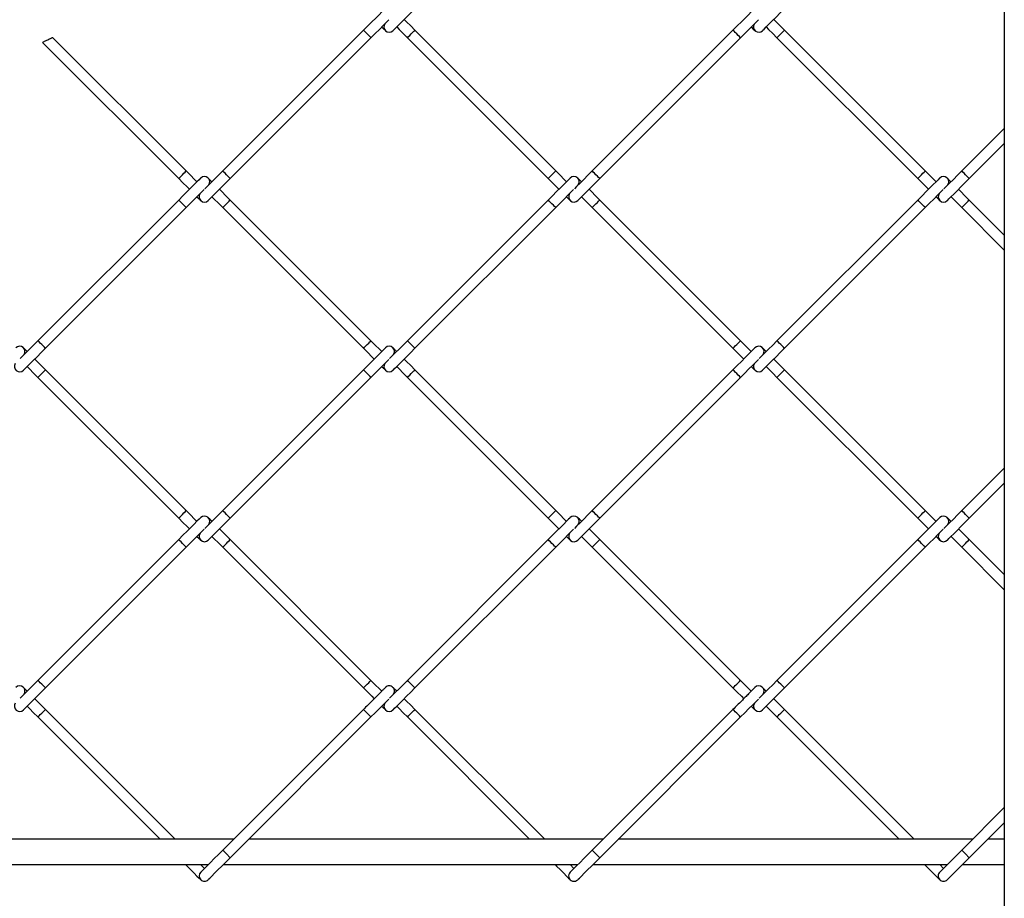
# Model space of a CAD drawing. Extents: x 0.2 to 16.8, y 0.2 to 10.8.
# Drawn here: x 8.8 to 9.1, y 3.1 to 3.4 of the extents above; entities that cross this region are included whole.
import ezdxf

# ---------------------------------------------------------------- set-up
doc = ezdxf.new("R2010")
doc.units = 0
doc.header["$MEASUREMENT"] = 0
doc.linetypes.add('SLD-SOLID', pattern=[0])
doc.layers.get('0').update_dxf_attribs({"linetype": 'CONTINUOUS'})

msp = doc.modelspace()

# ---------------------------------------------------------------- linework, layer by layer
at = {"color": 7, "linetype": 'SLD-SOLID'}
for p, q in [((9.07932211240632, 3.911126783248103), (9.07932211240632, 2.947994118200742)), ((8.895381508161018, 3.382958242410443), (8.854975325031932, 3.342552126328201)), ((8.950576347878853, 3.342552126328201), (8.910170164749768, 3.382958242410443)), ((9.001447470687491, 3.382958242410443), (8.961041555745783, 3.342552126328201)), ((9.056642310405328, 3.342552126328201), (9.01623612727624, 3.382958242410443)), ((8.844510117165003, 3.342552126328201), (8.806148862793675, 3.380913447746371)), ((8.85713718348653, 3.340390401967292), (8.897543366615617, 3.380796518049534)), ((8.908008306295168, 3.380796518049534), (8.948414489424255, 3.340390401967292)), ((8.963203146013004, 3.340390401967292), (9.00360932914209, 3.380796518049534)), ((9.014074537009021, 3.380796518049534), (9.05448045195073, 3.340390401967292)), ((8.803260752919273, 3.379478041852112), (8.842348526897782, 3.340390401967292)), ((9.07932211240632, 3.354766921602796), (9.067107518272259, 3.342552126328201)), ((9.069269108539478, 3.340390401967292), (9.07932211240632, 3.350443472880978)), ((8.842348526897782, 3.334219812679037), (8.801942343768696, 3.293813696596795)), ((8.804104202223293, 3.291651972235887), (8.844510117165003, 3.332058088318128)), ((8.854975325031932, 3.332058088318128), (8.895381508161018, 3.291651972235887)), ((8.897543366615617, 3.293813696596795), (8.85713718348653, 3.334219812679037)), ((8.948414489424255, 3.334219812679037), (8.908008306295168, 3.293813696596795)), ((8.910170164749768, 3.291651972235887), (8.950576347878853, 3.332058088318128)), ((8.961041555745783, 3.332058088318128), (9.001447470687491, 3.291651972235887)), ((9.00360932914209, 3.293813696596795), (8.963203146013004, 3.334219812679037)), ((9.05448045195073, 3.334219812679037), (9.014074537009021, 3.293813696596795)), ((9.01623612727624, 3.291651972235887), (9.056642310405328, 3.332058088318128)), ((9.067107518272259, 3.332058088318128), (9.07932211240632, 3.319843293043533)), ((9.07932211240632, 3.324166741765352), (9.069269108539478, 3.334219812679037)), ((8.844510117165003, 3.245066416681914), (8.804104202223293, 3.285472532764156)), ((8.895381508161018, 3.285472532764156), (8.854975325031932, 3.245066416681914)), ((8.950576347878853, 3.245066416681914), (8.910170164749768, 3.285472532764156)), ((9.001447470687491, 3.285472532764156), (8.961041555745783, 3.245066416681914)), ((9.056642310405328, 3.245066416681914), (9.01623612727624, 3.285472532764156)), ((8.801942343768696, 3.283310808403247), (8.842348526897782, 3.242904692321005)), ((8.85713718348653, 3.242904692321005), (8.897543366615617, 3.283310808403247)), ((8.908008306295168, 3.283310808403247), (8.948414489424255, 3.242904692321005)), ((8.963203146013004, 3.242904692321005), (9.00360932914209, 3.283310808403247)), ((9.014074537009021, 3.283310808403247), (9.05448045195073, 3.242904692321005)), ((9.07932211240632, 3.257281211956509), (9.067107518272259, 3.245066416681914)), ((9.069269108539478, 3.242904692321005), (9.07932211240632, 3.252957763234691)), ((8.842348526897782, 3.23673410303275), (8.801942343768696, 3.196327986950509)), ((8.897543366615617, 3.196327986950509), (8.85713718348653, 3.23673410303275)), ((8.948414489424255, 3.23673410303275), (8.908008306295168, 3.196327986950509)), ((9.00360932914209, 3.196327986950509), (8.963203146013004, 3.23673410303275)), ((9.05448045195073, 3.23673410303275), (9.014074537009021, 3.196327986950509)), ((9.07932211240632, 3.226681032119064), (9.069269108539478, 3.23673410303275)), ((8.804104202223293, 3.194166262589599), (8.844510117165003, 3.234572378671841)), ((8.854975325031932, 3.234572378671841), (8.895381508161018, 3.194166262589599)), ((8.910170164749768, 3.194166262589599), (8.950576347878853, 3.234572378671841)), ((8.961041555745783, 3.234572378671841), (9.001447470687491, 3.194166262589599)), ((9.01623612727624, 3.194166262589599), (9.056642310405328, 3.234572378671841)), ((9.067107518272259, 3.234572378671841), (9.07932211240632, 3.222357583397246)), ((8.841340946918384, 3.150750078422778), (8.804104202223293, 3.187986823117869)), ((8.895381508161018, 3.187986823117869), (8.854975325031932, 3.147580707035627)), ((8.947406909444858, 3.150750078422778), (8.910170164749768, 3.187986823117869)), ((9.001447470687491, 3.187986823117869), (8.961041555745783, 3.147580707035627)), ((9.053472871971332, 3.150750078422778), (9.01623612727624, 3.187986823117869)), ((8.801942343768696, 3.18582509875696), (8.837017498196566, 3.150750078422778)), ((8.85713718348653, 3.145418982674718), (8.897543366615617, 3.18582509875696)), ((8.908008306295168, 3.18582509875696), (8.94308346072304, 3.150750078422778)), ((8.963203146013004, 3.145418982674718), (9.00360932914209, 3.18582509875696)), ((9.014074537009021, 3.18582509875696), (9.049149423249514, 3.150750078422778)), ((9.07932211240632, 3.159795502310222), (9.067107518272259, 3.147580707035627)), ((9.069269108539478, 3.145418982674718), (9.07932211240632, 3.155472053588404)), ((8.858144763465928, 3.150750078422778), (8.756402249661273, 3.150750078422778)), ((8.964210725992402, 3.150750078422778), (8.862468212187744, 3.150750078422778)), ((9.070276688518875, 3.150750078422778), (8.96853417471422, 3.150750078422778)), ((9.07932211240632, 3.150750078422778), (9.074600137240694, 3.150750078422778)), ((8.749090657173031, 3.143438485934537), (8.850833170977687, 3.143438485934537)), ((8.855156619699505, 3.143438485934537), (8.95689913350416, 3.143438485934537)), ((8.955808951812319, 3.142348103102162), (8.954718501933097, 3.143438485934537)), ((8.961222582225979, 3.143438485934537), (9.062965096030634, 3.143438485934537)), ((9.061874914338793, 3.142348103102162), (9.060784464459571, 3.143438485934537)), ((9.067288544752452, 3.143438485934537), (9.07932211240632, 3.143438485934537))]:
    msp.add_line(p, q, dxfattribs=at)
at = {"color": 8, "linetype": 'SLD-SOLID'}
for p, q in [((8.85605638835292, 3.341471264147747), (8.85713718348653, 3.340390401967292)), ((9.068188313405868, 3.341471264147747), (9.069269108539478, 3.340390401967292)), ((8.909089369616156, 3.292732834416341), (8.910170164749768, 3.291651972235887)), ((8.85605638835292, 3.243985554501459), (8.85713718348653, 3.242904692321005)), ((9.068188313405868, 3.243985554501459), (9.069269108539478, 3.242904692321005)), ((8.909089369616156, 3.195247124770054), (8.910170164749768, 3.194166262589599)), ((8.85605638835292, 3.146499844855172), (8.85713718348653, 3.145418982674718)), ((9.068188313405868, 3.146499844855172), (9.069269108539478, 3.145418982674718))]:
    msp.add_line(p, q, dxfattribs=at)
at = {"color": 7, "linetype": 'SLD-SOLID', "flags": 128}
for points in [[(8.901694907228093, 3.389271708524363), (8.901573686533208, 3.389150353735788), (8.901214315446598, 3.388791116742867), (8.900631007899301, 3.388207675101882), (8.89984575525632, 3.387422489505747), (8.898889130878757, 3.386465798081337), (8.897797608250023, 3.385374275452604), (8.89661329278848, 3.384189892944216), (8.895381508161018, 3.382958242410443)], [(8.903856765682692, 3.382824215768254), (8.903977986377578, 3.38294557055683), (8.904337357464188, 3.38330480754975), (8.904920665011483, 3.383888249190735), (8.905705917654464, 3.38467343478687), (8.906662542032029, 3.38563012621128), (8.907754064660761, 3.386721648840012), (8.908938380122304, 3.387906031348401), (8.910170164749768, 3.389137681882174)], [(9.007760869754566, 3.389271708524363), (9.007639649059682, 3.389150353735788), (9.007280277973072, 3.388791116742867), (9.006696970425775, 3.388207675101882), (9.005911717782796, 3.387422489505747), (9.004955093405231, 3.386465798081337), (9.003863570776499, 3.385374275452604), (9.002679255314954, 3.384189892944216), (9.001447470687491, 3.382958242410443)], [(9.009922728209165, 3.382824215768254), (9.010043948904052, 3.38294557055683), (9.010403319990662, 3.38330480754975), (9.010986627537957, 3.383888249190735), (9.011771880180937, 3.38467343478687), (9.012728504558503, 3.38563012621128), (9.013820027187236, 3.386721648840012), (9.01500434264878, 3.387906031348401), (9.01623612727624, 3.389137681882174)], [(8.897543366615617, 3.380796518049534), (8.898774883055701, 3.382028168583306), (8.899959198517244, 3.383212551091695), (8.901050721145978, 3.384304073720428), (8.90200761371092, 3.385260765144837), (8.902662259100781, 3.385915477581543)], [(8.910170164749768, 3.382958242410443), (8.908938380122304, 3.384189892944216), (8.907754064660761, 3.385374275452604), (8.907080377967057, 3.386047962146308)], [(9.00360932914209, 3.380796518049534), (9.004840845582173, 3.382028168583306), (9.006025429231094, 3.383212551091695), (9.007116951859828, 3.384304073720428), (9.008073576237393, 3.385260765144837), (9.008728221627255, 3.385915477581543)], [(9.01623612727624, 3.382958242410443), (9.01500434264878, 3.384189892944216), (9.013820027187236, 3.385374275452604), (9.013146340493531, 3.386047962146308)], [(8.904918787699838, 3.383886237785399), (8.905592474393542, 3.383212551091695), (8.906776789855085, 3.382028168583306), (8.908008306295168, 3.380796518049534)], [(9.0066991159248, 3.383886237785399), (9.007280277973072, 3.38330480754975), (9.007639649059682, 3.38294557055683), (9.007760869754566, 3.382824215768254)], [(9.01098475022631, 3.383886237785399), (9.011658436920015, 3.383212551091695), (9.012842752381559, 3.382028168583306), (9.014074537009021, 3.380796518049534)], [(8.848661925964857, 3.340533278792957), (8.84854070526997, 3.340411924004382), (8.848181334183362, 3.340052687011461), (8.847598026636065, 3.339469245370477), (8.846812773993085, 3.338684126821185), (8.84585614961552, 3.337727368349932), (8.844764626986787, 3.336635845721198), (8.843580311525244, 3.335451530259655), (8.842348526897782, 3.334219812679037)], [(8.847595612949663, 3.339466831684074), (8.846926217254008, 3.34013609328604), (8.845741901792463, 3.341320408747584), (8.844510117165003, 3.342552126328201)], [(8.854975325031932, 3.342552126328201), (8.853743808591847, 3.341320408747584), (8.852559224942926, 3.34013609328604), (8.851467970501572, 3.339044570657308), (8.850511077936629, 3.338087812186053), (8.849843023177863, 3.337419824474133)], [(8.85189009743465, 3.339466831684074), (8.851887683748247, 3.339469245370477), (8.85130437620095, 3.340052687011461), (8.850945005114342, 3.340411924004382), (8.850823784419454, 3.340533278792957)], [(8.95472788849133, 3.340533278792957), (8.954606667796444, 3.340411924004382), (8.954247296709834, 3.340052687011461), (8.953663989162537, 3.339469245370477), (8.952878736519558, 3.338684126821185), (8.951922112141993, 3.337727368349932), (8.950830589513261, 3.336635845721198), (8.949646274051716, 3.335451530259655), (8.948414489424255, 3.334219812679037)], [(8.953661575476136, 3.339466831684074), (8.95299217978048, 3.34013609328604), (8.951807864318937, 3.341320408747584), (8.950576347878853, 3.342552126328201)], [(8.961041555745783, 3.342552126328201), (8.959809771118323, 3.341320408747584), (8.958625455656778, 3.34013609328604), (8.957533933028046, 3.339044570657308), (8.956577040463102, 3.338087812186053), (8.955909253891717, 3.337419824474133)], [(8.957956059961123, 3.339466831684074), (8.957953646274719, 3.339469245370477), (8.957370338727424, 3.340052687011461), (8.957010967640816, 3.340411924004382), (8.95688974694593, 3.340533278792957)], [(9.060794119205182, 3.340533278792957), (9.060672630322918, 3.340411924004382), (9.060313527423686, 3.340052687011461), (9.059729951689013, 3.339469245370477), (9.058944699046032, 3.338684126821185), (9.057988074668469, 3.337727368349932), (9.056896552039735, 3.336635845721198), (9.055712236578191, 3.335451530259655), (9.05448045195073, 3.334219812679037)], [(9.05972753800261, 3.339466831684074), (9.059058410494332, 3.34013609328604), (9.05787382684541, 3.341320408747584), (9.056642310405328, 3.342552126328201)], [(9.067107518272259, 3.342552126328201), (9.065875733644795, 3.341320408747584), (9.064691418183251, 3.34013609328604), (9.06359989555452, 3.339044570657308), (9.062643271176954, 3.338087812186053), (9.061975216418189, 3.337419824474133)], [(9.064022022487597, 3.339466831684074), (9.064019608801194, 3.339469245370477), (9.063436301253898, 3.340052687011461), (9.063076930167288, 3.340411924004382), (9.062955709472401, 3.340533278792957)], [(8.842348526897782, 3.340390401967292), (8.843580311525244, 3.339158684386675), (8.844764626986787, 3.337974368925131), (8.845433754495065, 3.337305107323165)], [(8.850823784419454, 3.334076935853373), (8.850945005114342, 3.334198290641948), (8.85130437620095, 3.334557527634868), (8.851887683748247, 3.335140969275853), (8.852672936391226, 3.335926087825145), (8.853629560768793, 3.336882846296398), (8.854721083397525, 3.337974368925131), (8.855905398859068, 3.339158684386675), (8.85713718348653, 3.340390401967292)], [(8.948414489424255, 3.340390401967292), (8.949646274051716, 3.339158684386675), (8.950830589513261, 3.337974368925131), (8.951499717021537, 3.337305107323165)], [(8.95688974694593, 3.334076935853373), (8.957010967640816, 3.334198290641948), (8.957370338727424, 3.334557527634868), (8.957953646274719, 3.335140969275853), (8.958738898917701, 3.335926087825145), (8.959695523295267, 3.336882846296398), (8.960787045923999, 3.337974368925131), (8.961971361385542, 3.339158684386675), (8.963203146013004, 3.340390401967292)], [(9.05448045195073, 3.340390401967292), (9.055712236578191, 3.339158684386675), (9.056896552039735, 3.337974368925131), (9.05756594773539, 3.337305107323165)], [(9.062955709472401, 3.334076935853373), (9.063076930167288, 3.334198290641948), (9.063436301253898, 3.334557527634868), (9.064019608801194, 3.335140969275853), (9.064804861444173, 3.335926087825145), (9.065761485821739, 3.336882846296398), (9.066853008450472, 3.337974368925131), (9.068037592099394, 3.339158684386675), (9.069269108539478, 3.340390401967292)], [(8.844510117165003, 3.332058088318128), (8.845741901792463, 3.333289805898746), (8.846926217254008, 3.33447412136029), (8.84801773988274, 3.335565643989022), (8.848974632447682, 3.336522335413432), (8.84964241901907, 3.337190323125352)], [(8.847595612949663, 3.335143382962256), (8.847598026636065, 3.335140969275853), (8.848181334183362, 3.334557527634868), (8.84854070526997, 3.334198290641948), (8.848661925964857, 3.334076935853373)], [(8.85189009743465, 3.335143382962256), (8.852559224942926, 3.33447412136029), (8.853743808591847, 3.333289805898746), (8.854975325031932, 3.332058088318128)], [(8.85713718348653, 3.334219812679037), (8.855905398859068, 3.335451530259655), (8.854721083397525, 3.336635845721198), (8.854051955889247, 3.337305107323165)], [(8.950576347878853, 3.332058088318128), (8.951807864318937, 3.333289805898746), (8.95299217978048, 3.33447412136029), (8.954083702409214, 3.335565643989022), (8.955040594974157, 3.336522335413432), (8.955708649732923, 3.337190323125352)], [(8.953661575476136, 3.335143382962256), (8.953663989162537, 3.335140969275853), (8.954247296709834, 3.334557527634868), (8.954606667796444, 3.334198290641948), (8.95472788849133, 3.334076935853373)], [(8.957956059961123, 3.335143382962256), (8.958625455656778, 3.33447412136029), (8.959809771118323, 3.333289805898746), (8.961041555745783, 3.332058088318128)], [(8.963203146013004, 3.334219812679037), (8.961971361385542, 3.335451530259655), (8.960787045923999, 3.336635845721198), (8.96011791841572, 3.337305107323165)], [(9.056642310405328, 3.332058088318128), (9.05787382684541, 3.333289805898746), (9.059058410494332, 3.33447412136029), (9.060149933123064, 3.335565643989022), (9.06110655750063, 3.336522335413432), (9.061774612259395, 3.337190323125352)], [(9.05972753800261, 3.335143382962256), (9.059729951689013, 3.335140969275853), (9.060313527423686, 3.334557527634868), (9.060672630322918, 3.334198290641948), (9.060794119205182, 3.334076935853373)], [(9.064022022487597, 3.335143382962256), (9.064691418183251, 3.33447412136029), (9.065875733644795, 3.333289805898746), (9.067107518272259, 3.332058088318128)], [(9.069269108539478, 3.334219812679037), (9.068037592099394, 3.335451530259655), (9.066853008450472, 3.336635845721198), (9.066183880942194, 3.337305107323165)], [(8.801942343768696, 3.293813696596795), (8.800710827328611, 3.292582046063023), (8.799526243679688, 3.291397663554635), (8.798434721050956, 3.290306140925902), (8.797478096673391, 3.289349449501493), (8.796823451283531, 3.288694670017942)], [(8.900632885210948, 3.29072397686093), (8.899959198517244, 3.291397663554635), (8.898774883055701, 3.292582046063023), (8.897543366615617, 3.293813696596795)], [(8.908008306295168, 3.293813696596795), (8.906776789855085, 3.292582046063023), (8.905592474393542, 3.291397663554635), (8.904500951764808, 3.290306140925902), (8.903544059199865, 3.289349449501493), (8.902889413810005, 3.288694670017942)], [(9.0066991159248, 3.29072397686093), (9.006025429231094, 3.291397663554635), (9.004840845582173, 3.292582046063023), (9.00360932914209, 3.293813696596795)], [(9.014074537009021, 3.293813696596795), (9.012842752381559, 3.292582046063023), (9.011658436920015, 3.291397663554635), (9.010566914291282, 3.290306140925902), (9.009610021726338, 3.289349449501493), (9.008955376336479, 3.288694670017942)], [(8.798852556985985, 3.29072397686093), (8.798271126750336, 3.291305407096579), (8.797912023851104, 3.2916646440895), (8.797790803156216, 3.291785998878075)], [(8.797790803156216, 3.285338506121967), (8.797912023851104, 3.285459860910542), (8.798271126750336, 3.285819097903463), (8.79885470248501, 3.286402539544448), (8.799639955127988, 3.287187725140583), (8.800596579505555, 3.288144416564993), (8.801688102134289, 3.289235939193726), (8.802872417595832, 3.290420254655269), (8.804104202223293, 3.291651972235887)], [(8.901694907228093, 3.291785998878075), (8.901573686533208, 3.2916646440895), (8.901214315446598, 3.291305407096579), (8.900631007899301, 3.290721965455595), (8.89984575525632, 3.289936779859459), (8.898889130878757, 3.28898008843505), (8.897797608250023, 3.287888565806317), (8.89661329278848, 3.286704183297929), (8.895381508161018, 3.285472532764156)], [(8.895381508161018, 3.291651972235887), (8.89661329278848, 3.290420254655269), (8.897797608250023, 3.289235939193726), (8.898471294943729, 3.288562252500022)], [(8.903856765682692, 3.285338506121967), (8.903977986377578, 3.285459860910542), (8.904337357464188, 3.285819097903463), (8.904920665011483, 3.286402539544448), (8.905705917654464, 3.287187725140583), (8.906662542032029, 3.288144416564993), (8.907754064660761, 3.289235939193726), (8.908938380122304, 3.290420254655269), (8.910170164749768, 3.291651972235887)], [(9.007760869754566, 3.291785998878075), (9.007639649059682, 3.2916646440895), (9.007280277973072, 3.291305407096579), (9.006696970425775, 3.290721965455595), (9.005911717782796, 3.289936779859459), (9.004955093405231, 3.28898008843505), (9.003863570776499, 3.287888565806317), (9.002679255314954, 3.286704183297929), (9.001447470687491, 3.285472532764156)], [(9.001447470687491, 3.291651972235887), (9.002679255314954, 3.290420254655269), (9.003863570776499, 3.289235939193726), (9.004537257470203, 3.288562252500022)], [(9.009922728209165, 3.285338506121967), (9.010043948904052, 3.285459860910542), (9.010403319990662, 3.285819097903463), (9.010986627537957, 3.286402539544448), (9.011771880180937, 3.287187725140583), (9.012728504558503, 3.288144416564993), (9.013820027187236, 3.289235939193726), (9.01500434264878, 3.290420254655269), (9.01623612727624, 3.291651972235887)], [(8.804104202223293, 3.285472532764156), (8.802872417595832, 3.286704183297929), (8.801688102134289, 3.287888565806317), (8.801014415440582, 3.288562252500022)], [(8.897543366615617, 3.283310808403247), (8.898774883055701, 3.28454245893702), (8.899959198517244, 3.285726841445408), (8.901050721145978, 3.28681836407414), (8.90200761371092, 3.28777505549855), (8.902662259100781, 3.288429767935256)], [(8.910170164749768, 3.285472532764156), (8.908938380122304, 3.286704183297929), (8.907754064660761, 3.287888565806317), (8.907080377967057, 3.288562252500022)], [(9.00360932914209, 3.283310808403247), (9.004840845582173, 3.28454245893702), (9.006025429231094, 3.285726841445408), (9.007116951859828, 3.28681836407414), (9.008073576237393, 3.28777505549855), (9.008728221627255, 3.288429767935256)], [(9.01623612727624, 3.285472532764156), (9.01500434264878, 3.286704183297929), (9.013820027187236, 3.287888565806317), (9.013146340493531, 3.288562252500022)], [(8.798852556985985, 3.286400528139112), (8.799526243679688, 3.285726841445408), (8.800710827328611, 3.28454245893702), (8.801942343768696, 3.283310808403247)], [(8.904918787699838, 3.286400528139112), (8.905592474393542, 3.285726841445408), (8.906776789855085, 3.28454245893702), (8.908008306295168, 3.283310808403247)], [(9.0066991159248, 3.286400528139112), (9.007280277973072, 3.285819097903463), (9.007639649059682, 3.285459860910542), (9.007760869754566, 3.285338506121967)], [(9.01098475022631, 3.286400528139112), (9.011658436920015, 3.285726841445408), (9.012842752381559, 3.28454245893702), (9.014074537009021, 3.283310808403247)], [(8.847595612949663, 3.241981122037787), (8.846926217254008, 3.242650383639753), (8.845741901792463, 3.243834699101297), (8.844510117165003, 3.245066416681914)], [(8.854975325031932, 3.245066416681914), (8.853743808591847, 3.243834699101297), (8.852559224942926, 3.242650383639753), (8.851467970501572, 3.24155886101102), (8.850511077936629, 3.240602102539766), (8.849843023177863, 3.239934114827846)], [(8.953661575476136, 3.241981122037787), (8.95299217978048, 3.242650383639753), (8.951807864318937, 3.243834699101297), (8.950576347878853, 3.245066416681914)], [(8.961041555745783, 3.245066416681914), (8.959809771118323, 3.243834699101297), (8.958625455656778, 3.242650383639753), (8.957533933028046, 3.24155886101102), (8.956577040463102, 3.240602102539766), (8.955909253891717, 3.239934114827846)], [(9.05972753800261, 3.241981122037787), (9.059058410494332, 3.242650383639753), (9.05787382684541, 3.243834699101297), (9.056642310405328, 3.245066416681914)], [(9.067107518272259, 3.245066416681914), (9.065875733644795, 3.243834699101297), (9.064691418183251, 3.242650383639753), (9.06359989555452, 3.24155886101102), (9.062643271176954, 3.240602102539766), (9.061975216418189, 3.239934114827846)], [(8.848661925964857, 3.24304756914667), (8.84854070526997, 3.242926214358095), (8.848181334183362, 3.242566977365174), (8.847598026636065, 3.241983535724189), (8.846812773993085, 3.241198350128053), (8.84585614961552, 3.240241658703644), (8.844764626986787, 3.239150136074911), (8.843580311525244, 3.237965820613367), (8.842348526897782, 3.23673410303275)], [(8.842348526897782, 3.242904692321005), (8.843580311525244, 3.241672974740388), (8.844764626986787, 3.240488659278844), (8.845433754495065, 3.239819397676877)], [(8.85189009743465, 3.241981122037787), (8.851887683748247, 3.241983535724189), (8.85130437620095, 3.242566977365174), (8.850945005114342, 3.242926214358095), (8.850823784419454, 3.24304756914667)], [(8.850823784419454, 3.236591226207085), (8.850945005114342, 3.236712513948816), (8.85130437620095, 3.237071817988582), (8.851887683748247, 3.237655259629566), (8.852672936391226, 3.238440378178857), (8.853629560768793, 3.239397136650112), (8.854721083397525, 3.240488659278844), (8.855905398859068, 3.241672974740388), (8.85713718348653, 3.242904692321005)], [(8.95472788849133, 3.24304756914667), (8.954606667796444, 3.242926214358095), (8.954247296709834, 3.242566977365174), (8.953663989162537, 3.241983535724189), (8.952878736519558, 3.241198350128053), (8.951922112141993, 3.240241658703644), (8.950830589513261, 3.239150136074911), (8.949646274051716, 3.237965820613367), (8.948414489424255, 3.23673410303275)], [(8.948414489424255, 3.242904692321005), (8.949646274051716, 3.241672974740388), (8.950830589513261, 3.240488659278844), (8.951499717021537, 3.239819397676877)], [(8.957956059961123, 3.241981122037787), (8.957953646274719, 3.241983535724189), (8.957370338727424, 3.242566977365174), (8.957010967640816, 3.242926214358095), (8.95688974694593, 3.24304756914667)], [(8.95688974694593, 3.236591226207085), (8.957010967640816, 3.236712513948816), (8.957370338727424, 3.237071817988582), (8.957953646274719, 3.237655259629566), (8.958738898917701, 3.238440378178857), (8.959695523295267, 3.239397136650112), (8.960787045923999, 3.240488659278844), (8.961971361385542, 3.241672974740388), (8.963203146013004, 3.242904692321005)], [(9.060794119205182, 3.24304756914667), (9.060672630322918, 3.242926214358095), (9.060313527423686, 3.242566977365174), (9.059729951689013, 3.241983535724189), (9.058944699046032, 3.241198350128053), (9.057988074668469, 3.240241658703644), (9.056896552039735, 3.239150136074911), (9.055712236578191, 3.237965820613367), (9.05448045195073, 3.23673410303275)], [(9.05448045195073, 3.242904692321005), (9.055712236578191, 3.241672974740388), (9.056896552039735, 3.240488659278844), (9.05756594773539, 3.239819397676877)], [(9.064022022487597, 3.241981122037787), (9.064019608801194, 3.241983535724189), (9.063436301253898, 3.242566977365174), (9.063076930167288, 3.242926214358095), (9.062955709472401, 3.24304756914667)], [(9.062955709472401, 3.236591226207085), (9.063076930167288, 3.236712513948816), (9.063436301253898, 3.237071817988582), (9.064019608801194, 3.237655259629566), (9.064804861444173, 3.238440378178857), (9.065761485821739, 3.239397136650112), (9.066853008450472, 3.240488659278844), (9.068037592099394, 3.241672974740388), (9.069269108539478, 3.242904692321005)], [(8.844510117165003, 3.234572378671841), (8.845741901792463, 3.235804029205614), (8.846926217254008, 3.236988411714003), (8.84801773988274, 3.238079934342735), (8.848974632447682, 3.239036625767145), (8.84964241901907, 3.239704613479065)], [(8.85713718348653, 3.23673410303275), (8.855905398859068, 3.237965820613367), (8.854721083397525, 3.239150136074911), (8.854051955889247, 3.239819397676877)], [(8.950576347878853, 3.234572378671841), (8.951807864318937, 3.235804029205614), (8.95299217978048, 3.236988411714003), (8.954083702409214, 3.238079934342735), (8.955040594974157, 3.239036625767145), (8.955708649732923, 3.239704613479065)], [(8.963203146013004, 3.23673410303275), (8.961971361385542, 3.237965820613367), (8.960787045923999, 3.239150136074911), (8.96011791841572, 3.239819397676877)], [(9.056642310405328, 3.234572378671841), (9.05787382684541, 3.235804029205614), (9.059058410494332, 3.236988411714003), (9.060149933123064, 3.238079934342735), (9.06110655750063, 3.239036625767145), (9.061774612259395, 3.239704613479065)], [(9.069269108539478, 3.23673410303275), (9.068037592099394, 3.237965820613367), (9.066853008450472, 3.239150136074911), (9.066183880942194, 3.239819397676877)], [(8.847595612949663, 3.237657673315969), (8.847598026636065, 3.237655259629566), (8.848181334183362, 3.237071817988582), (8.84854070526997, 3.236712513948816), (8.848661925964857, 3.236591226207085)], [(8.85189009743465, 3.237657673315969), (8.852559224942926, 3.236988411714003), (8.853743808591847, 3.235804029205614), (8.854975325031932, 3.234572378671841)], [(8.953661575476136, 3.237657673315969), (8.953663989162537, 3.237655259629566), (8.954247296709834, 3.237071817988582), (8.954606667796444, 3.236712513948816), (8.95472788849133, 3.236591226207085)], [(8.957956059961123, 3.237657673315969), (8.958625455656778, 3.236988411714003), (8.959809771118323, 3.235804029205614), (8.961041555745783, 3.234572378671841)], [(9.05972753800261, 3.237657673315969), (9.059729951689013, 3.237655259629566), (9.060313527423686, 3.237071817988582), (9.060672630322918, 3.236712513948816), (9.060794119205182, 3.236591226207085)], [(9.064022022487597, 3.237657673315969), (9.064691418183251, 3.236988411714003), (9.065875733644795, 3.235804029205614), (9.067107518272259, 3.234572378671841)], [(8.801942343768696, 3.196327986950509), (8.800710827328611, 3.195096269369891), (8.799526243679688, 3.193911953908348), (8.798434721050956, 3.192820431279615), (8.797478096673391, 3.191863739855205), (8.796823451283531, 3.191208960371655)], [(8.798852556985985, 3.193238267214643), (8.798271126750336, 3.193819697450292), (8.797912023851104, 3.194178934443213), (8.797790803156216, 3.194300222184943)], [(8.797790803156216, 3.18785279647568), (8.797912023851104, 3.187974151264255), (8.798271126750336, 3.188333388257176), (8.79885470248501, 3.18891682989816), (8.799639955127988, 3.189701948447452), (8.800596579505555, 3.190658706918706), (8.801688102134289, 3.191750229547438), (8.802872417595832, 3.192934545008983), (8.804104202223293, 3.194166262589599)], [(8.895381508161018, 3.194166262589599), (8.89661329278848, 3.192934545008983), (8.897797608250023, 3.191750229547438), (8.898471294943729, 3.191076542853734)], [(8.900632885210948, 3.193238267214643), (8.899959198517244, 3.193911953908348), (8.898774883055701, 3.195096269369891), (8.897543366615617, 3.196327986950509)], [(8.908008306295168, 3.196327986950509), (8.906776789855085, 3.195096269369891), (8.905592474393542, 3.193911953908348), (8.904500951764808, 3.192820431279615), (8.903544059199865, 3.191863739855205), (8.902889413810005, 3.191208960371655)], [(8.904918787699838, 3.193238267214643), (8.904337357464188, 3.193819697450292), (8.903977986377578, 3.194178934443213), (8.903856765682692, 3.194300222184943)], [(8.903856765682692, 3.18785279647568), (8.903977986377578, 3.187974151264255), (8.904337357464188, 3.188333388257176), (8.904920665011483, 3.18891682989816), (8.905705917654464, 3.189701948447452), (8.906662542032029, 3.190658706918706), (8.907754064660761, 3.191750229547438), (8.908938380122304, 3.192934545008983), (8.910170164749768, 3.194166262589599)], [(9.001447470687491, 3.194166262589599), (9.002679255314954, 3.192934545008983), (9.003863570776499, 3.191750229547438), (9.004537257470203, 3.191076542853734)], [(9.0066991159248, 3.193238267214643), (9.006025429231094, 3.193911953908348), (9.004840845582173, 3.195096269369891), (9.00360932914209, 3.196327986950509)], [(9.014074537009021, 3.196327986950509), (9.012842752381559, 3.195096269369891), (9.011658436920015, 3.193911953908348), (9.010566914291282, 3.192820431279615), (9.009610021726338, 3.191863739855205), (9.008955376336479, 3.191208960371655)], [(9.01098475022631, 3.193238267214643), (9.010403319990662, 3.193819697450292), (9.010043948904052, 3.194178934443213), (9.009922728209165, 3.194300222184943)], [(9.009922728209165, 3.18785279647568), (9.010043948904052, 3.187974151264255), (9.010403319990662, 3.188333388257176), (9.010986627537957, 3.18891682989816), (9.011771880180937, 3.189701948447452), (9.012728504558503, 3.190658706918706), (9.013820027187236, 3.191750229547438), (9.01500434264878, 3.192934545008983), (9.01623612727624, 3.194166262589599)], [(8.804104202223293, 3.187986823117869), (8.802872417595832, 3.189218473651642), (8.801688102134289, 3.19040285616003), (8.801014415440582, 3.191076542853734)], [(8.897543366615617, 3.18582509875696), (8.898774883055701, 3.187056749290732), (8.899959198517244, 3.188241131799121), (8.901050721145978, 3.189332654427854), (8.90200761371092, 3.190289345852263), (8.902662259100781, 3.190944058288969)], [(8.910170164749768, 3.187986823117869), (8.908938380122304, 3.189218473651642), (8.907754064660761, 3.19040285616003), (8.907080377967057, 3.191076542853734)], [(9.00360932914209, 3.18582509875696), (9.004840845582173, 3.187056749290732), (9.006025429231094, 3.188241131799121), (9.007116951859828, 3.189332654427854), (9.008073576237393, 3.190289345852263), (9.008728221627255, 3.190944058288969)], [(9.01623612727624, 3.187986823117869), (9.01500434264878, 3.189218473651642), (9.013820027187236, 3.19040285616003), (9.013146340493531, 3.191076542853734)], [(8.798852556985985, 3.188914818492825), (8.799526243679688, 3.188241131799121), (8.800710827328611, 3.187056749290732), (8.801942343768696, 3.18582509875696)], [(8.904918787699838, 3.188914818492825), (8.905592474393542, 3.188241131799121), (8.906776789855085, 3.187056749290732), (8.908008306295168, 3.18582509875696)], [(9.0066991159248, 3.188914818492825), (9.007280277973072, 3.188333388257176), (9.007639649059682, 3.187974151264255), (9.007760869754566, 3.18785279647568)], [(9.01098475022631, 3.188914818492825), (9.011658436920015, 3.188241131799121), (9.012842752381559, 3.187056749290732), (9.014074537009021, 3.18582509875696)], [(8.854975325031932, 3.147580707035627), (8.853743808591847, 3.146348989455009), (8.852559224942926, 3.145164673993466), (8.851467970501572, 3.144073151364733), (8.850511077936629, 3.143116392893479), (8.849726093481026, 3.142331274344188), (8.849142517746353, 3.141747832703203), (8.848783146659743, 3.141388528663438), (8.848661925964857, 3.141267240921708)], [(8.961041555745783, 3.147580707035627), (8.959809771118323, 3.146348989455009), (8.958625455656778, 3.145164673993466), (8.957533933028046, 3.144073151364733), (8.956577040463102, 3.143116392893479), (8.9557920560075, 3.142331274344188), (8.955208480272827, 3.141747832703203), (8.954849377373595, 3.141388528663438), (8.95472788849133, 3.141267240921708)], [(9.067107518272259, 3.147580707035627), (9.065875733644795, 3.146348989455009), (9.064691418183251, 3.145164673993466), (9.06359989555452, 3.144073151364733), (9.062643271176954, 3.143116392893479), (9.061858018533975, 3.142331274344188), (9.0612744427993, 3.141747832703203), (9.060915339900069, 3.141388528663438), (9.060794119205182, 3.141267240921708)], [(8.844329090684806, 3.143438485934537), (8.844764626986787, 3.143002949632557), (8.84585614961552, 3.141911427003824), (8.846812773993085, 3.14095466853257), (8.847598026636065, 3.140169549983279), (8.848181334183362, 3.139586108342294), (8.84854070526997, 3.139226804302529), (8.848661925964857, 3.139105516560798)], [(8.849742721098467, 3.142348103102162), (8.848974632447682, 3.143116392893479), (8.848652539406626, 3.143438485934537)], [(8.850823784419454, 3.139105516560798), (8.850945005114342, 3.139226804302529), (8.85130437620095, 3.139586108342294), (8.851887683748247, 3.140169549983279), (8.852672936391226, 3.14095466853257), (8.853629560768793, 3.141911427003824), (8.854721083397525, 3.143002949632557), (8.855905398859068, 3.144187265094101), (8.85713718348653, 3.145418982674718)], [(8.950395053211281, 3.143438485934537), (8.950830589513261, 3.143002949632557), (8.951922112141993, 3.141911427003824), (8.952878736519558, 3.14095466853257), (8.953663989162537, 3.140169549983279), (8.954247296709834, 3.139586108342294), (8.954606667796444, 3.139226804302529), (8.95472788849133, 3.139105516560798)], [(8.95688974694593, 3.139105516560798), (8.957010967640816, 3.139226804302529), (8.957370338727424, 3.139586108342294), (8.957953646274719, 3.140169549983279), (8.958738898917701, 3.14095466853257), (8.959695523295267, 3.141911427003824), (8.960787045923999, 3.143002949632557), (8.961971361385542, 3.144187265094101), (8.963203146013004, 3.145418982674718)], [(9.056461015737753, 3.143438485934537), (9.056896552039735, 3.143002949632557), (9.057988074668469, 3.141911427003824), (9.058944699046032, 3.14095466853257), (9.059729951689013, 3.140169549983279), (9.060313527423686, 3.139586108342294), (9.060672630322918, 3.139226804302529), (9.060794119205182, 3.139105516560798)], [(9.062955709472401, 3.139105516560798), (9.063076930167288, 3.139226804302529), (9.063436301253898, 3.139586108342294), (9.064019608801194, 3.140169549983279), (9.064804861444173, 3.14095466853257), (9.065761485821739, 3.141911427003824), (9.066853008450472, 3.143002949632557), (9.068037592099394, 3.144187265094101), (9.069269108539478, 3.145418982674718)]]:
    msp.add_lwpolyline(points, dxfattribs=at)
at = {"color": 8, "linetype": 'SLD-SOLID', "flags": 128}
for points in [[(8.896462303294626, 3.381877380229989), (8.896048758357649, 3.382290992213812), (8.895697969267138, 3.382641647210635), (8.895463841686086, 3.382875975932221), (8.895381508161018, 3.382958242410443)], [(8.908008306295168, 3.380796518049534), (8.908090639820236, 3.380878784527756), (8.908325035588666, 3.381113113249342), (8.908675556491799, 3.381463768246165), (8.909089369616156, 3.381877380229989), (8.909502914553137, 3.382290992213812), (8.90985343545627, 3.382641647210635), (8.9100878312247, 3.382875975932221), (8.910170164749768, 3.382958242410443)], [(9.00360932914209, 3.380796518049534), (9.003526995617024, 3.380878784527756), (9.003292599848594, 3.381113113249342), (9.002942078945459, 3.381463768246165), (9.002528265821102, 3.381877380229989), (9.002114720884123, 3.382290992213812), (9.00176419998099, 3.382641647210635), (9.00152980421256, 3.382875975932221), (9.001447470687491, 3.382958242410443)], [(9.014074537009021, 3.380796518049534), (9.01415660234671, 3.380878784527756), (9.01439099811514, 3.381113113249342), (9.01474178720565, 3.381463768246165), (9.01515533214263, 3.381877380229989), (9.015568877079609, 3.382290992213812), (9.01591966617012, 3.382641647210635), (9.016153793751174, 3.382875975932221), (9.01623612727624, 3.382958242410443)], [(8.897543366615617, 3.380796518049534), (8.89746103309055, 3.380878784527756), (8.897226637322118, 3.381113113249342), (8.896876116418985, 3.381463768246165), (8.896462303294626, 3.381877380229989)], [(8.842348526897782, 3.340390401967292), (8.842430860422848, 3.340472668445514), (8.8426649880039, 3.3407069971671), (8.843015777094411, 3.341057652163923), (8.84342932203139, 3.341471264147747), (8.843842866968371, 3.34188487613157), (8.844193656058883, 3.342235531128393), (8.844428051827313, 3.342469859849979), (8.844510117165003, 3.342552126328201)], [(8.85605638835292, 3.341471264147747), (8.855642575228563, 3.34188487613157), (8.85529205432543, 3.342235531128393), (8.855057658557, 3.342469859849979), (8.854975325031932, 3.342552126328201)], [(8.948414489424255, 3.340390401967292), (8.948496822949322, 3.340472668445514), (8.948731218717752, 3.3407069971671), (8.949081739620887, 3.341057652163923), (8.949495284557864, 3.341471264147747), (8.949909097682221, 3.34188487613157), (8.950259618585356, 3.342235531128393), (8.950494014353788, 3.342469859849979), (8.950576347878853, 3.342552126328201)], [(8.963203146013004, 3.340390401967292), (8.963120812487938, 3.340472668445514), (8.962886684906884, 3.3407069971671), (8.962535895816373, 3.341057652163923), (8.962122350879394, 3.341471264147747), (8.961708537755037, 3.34188487613157), (8.961358016851902, 3.342235531128393), (8.961123621083473, 3.342469859849979), (8.961041555745783, 3.342552126328201)], [(9.05448045195073, 3.340390401967292), (9.054562785475797, 3.340472668445514), (9.054797181244226, 3.3407069971671), (9.055147702147359, 3.341057652163923), (9.055561515271718, 3.341471264147747), (9.055975060208697, 3.34188487613157), (9.05632558111183, 3.342235531128393), (9.05655997688026, 3.342469859849979), (9.056642310405328, 3.342552126328201)], [(9.068188313405868, 3.341471264147747), (9.067774768468889, 3.34188487613157), (9.067423979378377, 3.342235531128393), (9.067189851797323, 3.342469859849979), (9.067107518272259, 3.342552126328201)], [(8.844510117165003, 3.332058088318128), (8.844428051827313, 3.332140354796351), (8.844193656058883, 3.332374683517937), (8.843842866968371, 3.332725338514759), (8.84342932203139, 3.333138950498583), (8.843015777094411, 3.333552562482407), (8.8426649880039, 3.33390321747923), (8.842430860422848, 3.334137546200816), (8.842348526897782, 3.334219812679037)], [(8.854975325031932, 3.332058088318128), (8.855057658557, 3.332140354796351), (8.85529205432543, 3.332374683517937), (8.855642575228563, 3.332725338514759), (8.85605638835292, 3.333138950498583), (8.8564699332899, 3.333552562482407), (8.856820454193034, 3.33390321747923), (8.857054849961465, 3.334137546200816), (8.85713718348653, 3.334219812679037)], [(8.949495284557864, 3.333138950498583), (8.949081739620887, 3.333552562482407), (8.948731218717752, 3.33390321747923), (8.948496822949322, 3.334137546200816), (8.948414489424255, 3.334219812679037)], [(8.950576347878853, 3.332058088318128), (8.950494014353788, 3.332140354796351), (8.950259618585356, 3.332374683517937), (8.949909097682221, 3.332725338514759), (8.949495284557864, 3.333138950498583)], [(8.961041555745783, 3.332058088318128), (8.961123621083473, 3.332140354796351), (8.961358016851902, 3.332374683517937), (8.961708537755037, 3.332725338514759), (8.962122350879394, 3.333138950498583), (8.962535895816373, 3.333552562482407), (8.962886684906884, 3.33390321747923), (8.963120812487938, 3.334137546200816), (8.963203146013004, 3.334219812679037)], [(9.056642310405328, 3.332058088318128), (9.05655997688026, 3.332140354796351), (9.05632558111183, 3.332374683517937), (9.055975060208697, 3.332725338514759), (9.055561515271718, 3.333138950498583), (9.055147702147359, 3.333552562482407), (9.054797181244226, 3.33390321747923), (9.054562785475797, 3.334137546200816), (9.05448045195073, 3.334219812679037)], [(9.067107518272259, 3.332058088318128), (9.067189851797323, 3.332140354796351), (9.067423979378377, 3.332374683517937), (9.067774768468889, 3.332725338514759), (9.068188313405868, 3.333138950498583), (9.068601858342847, 3.333552562482407), (9.068952647433358, 3.33390321747923), (9.069186775014412, 3.334137546200816), (9.069269108539478, 3.334219812679037)], [(8.804104202223293, 3.291651972235887), (8.804021868698227, 3.291734238714109), (8.803787472929796, 3.291968567435695), (8.803436952026662, 3.292319222432517), (8.803023138902304, 3.292732834416341), (8.802609593965327, 3.293146446400165), (8.802259073062192, 3.293497101396988), (8.802024677293762, 3.293731430118574), (8.801942343768696, 3.293813696596795)], [(8.895381508161018, 3.291651972235887), (8.895463841686086, 3.291734238714109), (8.895697969267138, 3.291968567435695), (8.896048758357649, 3.292319222432517), (8.896462303294626, 3.292732834416341), (8.896876116418985, 3.293146446400165), (8.897226637322118, 3.293497101396988), (8.89746103309055, 3.293731430118574), (8.897543366615617, 3.293813696596795)], [(8.909089369616156, 3.292732834416341), (8.908675556491799, 3.293146446400165), (8.908325035588666, 3.293497101396988), (8.908090639820236, 3.293731430118574), (8.908008306295168, 3.293813696596795)], [(9.001447470687491, 3.291651972235887), (9.00152980421256, 3.291734238714109), (9.00176419998099, 3.291968567435695), (9.002114720884123, 3.292319222432517), (9.002528265821102, 3.292732834416341), (9.002942078945459, 3.293146446400165), (9.003292599848594, 3.293497101396988), (9.003526995617024, 3.293731430118574), (9.00360932914209, 3.293813696596795)], [(9.01623612727624, 3.291651972235887), (9.016153793751174, 3.291734238714109), (9.01591966617012, 3.291968567435695), (9.015568877079609, 3.292319222432517), (9.01515533214263, 3.292732834416341), (9.01474178720565, 3.293146446400165), (9.01439099811514, 3.293497101396988), (9.01415660234671, 3.293731430118574), (9.014074537009021, 3.293813696596795)], [(8.801942343768696, 3.283310808403247), (8.802024677293762, 3.283393074881469), (8.802259073062192, 3.28362733655621), (8.802609593965327, 3.283977991553033), (8.803023138902304, 3.284391670583701), (8.803436952026662, 3.284805282567525), (8.803787472929796, 3.285155937564348), (8.804021868698227, 3.285390266285934), (8.804104202223293, 3.285472532764156)], [(8.896462303294626, 3.284391670583701), (8.896048758357649, 3.284805282567525), (8.895697969267138, 3.285155937564348), (8.895463841686086, 3.285390266285934), (8.895381508161018, 3.285472532764156)], [(8.908008306295168, 3.283310808403247), (8.908090639820236, 3.283393074881469), (8.908325035588666, 3.28362733655621), (8.908675556491799, 3.283977991553033), (8.909089369616156, 3.284391670583701), (8.909502914553137, 3.284805282567525), (8.90985343545627, 3.285155937564348), (8.9100878312247, 3.285390266285934), (8.910170164749768, 3.285472532764156)], [(9.00360932914209, 3.283310808403247), (9.003526995617024, 3.283393074881469), (9.003292599848594, 3.28362733655621), (9.002942078945459, 3.283977991553033), (9.002528265821102, 3.284391670583701), (9.002114720884123, 3.284805282567525), (9.00176419998099, 3.285155937564348), (9.00152980421256, 3.285390266285934), (9.001447470687491, 3.285472532764156)], [(9.014074537009021, 3.283310808403247), (9.01415660234671, 3.283393074881469), (9.01439099811514, 3.28362733655621), (9.01474178720565, 3.283977991553033), (9.01515533214263, 3.284391670583701), (9.015568877079609, 3.284805282567525), (9.01591966617012, 3.285155937564348), (9.016153793751174, 3.285390266285934), (9.01623612727624, 3.285472532764156)], [(8.842348526897782, 3.242904692321005), (8.842430860422848, 3.242986958799227), (8.8426649880039, 3.243221287520813), (8.843015777094411, 3.243571942517635), (8.84342932203139, 3.243985554501459), (8.843842866968371, 3.244399166485283), (8.844193656058883, 3.244749821482106), (8.844428051827313, 3.244984150203692), (8.844510117165003, 3.245066416681914)], [(8.85605638835292, 3.243985554501459), (8.855642575228563, 3.244399166485283), (8.85529205432543, 3.244749821482106), (8.855057658557, 3.244984150203692), (8.854975325031932, 3.245066416681914)], [(8.948414489424255, 3.242904692321005), (8.948496822949322, 3.242986958799227), (8.948731218717752, 3.243221287520813), (8.949081739620887, 3.243571942517635), (8.949495284557864, 3.243985554501459), (8.949909097682221, 3.244399166485283), (8.950259618585356, 3.244749821482106), (8.950494014353788, 3.244984150203692), (8.950576347878853, 3.245066416681914)], [(8.963203146013004, 3.242904692321005), (8.963120812487938, 3.242986958799227), (8.962886684906884, 3.243221287520813), (8.962535895816373, 3.243571942517635), (8.962122350879394, 3.243985554501459), (8.961708537755037, 3.244399166485283), (8.961358016851902, 3.244749821482106), (8.961123621083473, 3.244984150203692), (8.961041555745783, 3.245066416681914)], [(9.05448045195073, 3.242904692321005), (9.054562785475797, 3.242986958799227), (9.054797181244226, 3.243221287520813), (9.055147702147359, 3.243571942517635), (9.055561515271718, 3.243985554501459), (9.055975060208697, 3.244399166485283), (9.05632558111183, 3.244749821482106), (9.05655997688026, 3.244984150203692), (9.056642310405328, 3.245066416681914)], [(9.068188313405868, 3.243985554501459), (9.067774768468889, 3.244399166485283), (9.067423979378377, 3.244749821482106), (9.067189851797323, 3.244984150203692), (9.067107518272259, 3.245066416681914)], [(8.844510117165003, 3.234572378671841), (8.844428051827313, 3.234654645150064), (8.844193656058883, 3.23488897387165), (8.843842866968371, 3.235239628868472), (8.84342932203139, 3.235653240852296), (8.843015777094411, 3.23606685283612), (8.8426649880039, 3.236417507832942), (8.842430860422848, 3.236651836554528), (8.842348526897782, 3.23673410303275)], [(8.854975325031932, 3.234572378671841), (8.855057658557, 3.234654645150064), (8.85529205432543, 3.23488897387165), (8.855642575228563, 3.235239628868472), (8.85605638835292, 3.235653240852296), (8.8564699332899, 3.23606685283612), (8.856820454193034, 3.236417507832942), (8.857054849961465, 3.236651836554528), (8.85713718348653, 3.23673410303275)], [(8.949495284557864, 3.235653240852296), (8.949081739620887, 3.23606685283612), (8.948731218717752, 3.236417507832942), (8.948496822949322, 3.236651836554528), (8.948414489424255, 3.23673410303275)], [(8.961041555745783, 3.234572378671841), (8.961123621083473, 3.234654645150064), (8.961358016851902, 3.23488897387165), (8.961708537755037, 3.235239628868472), (8.962122350879394, 3.235653240852296), (8.962535895816373, 3.23606685283612), (8.962886684906884, 3.236417507832942), (8.963120812487938, 3.236651836554528), (8.963203146013004, 3.23673410303275)], [(9.056642310405328, 3.234572378671841), (9.05655997688026, 3.234654645150064), (9.05632558111183, 3.23488897387165), (9.055975060208697, 3.235239628868472), (9.055561515271718, 3.235653240852296), (9.055147702147359, 3.23606685283612), (9.054797181244226, 3.236417507832942), (9.054562785475797, 3.236651836554528), (9.05448045195073, 3.23673410303275)], [(9.067107518272259, 3.234572378671841), (9.067189851797323, 3.234654645150064), (9.067423979378377, 3.23488897387165), (9.067774768468889, 3.235239628868472), (9.068188313405868, 3.235653240852296), (9.068601858342847, 3.23606685283612), (9.068952647433358, 3.236417507832942), (9.069186775014412, 3.236651836554528), (9.069269108539478, 3.23673410303275)], [(8.950576347878853, 3.234572378671841), (8.950494014353788, 3.234654645150064), (8.950259618585356, 3.23488897387165), (8.949909097682221, 3.235239628868472), (8.949495284557864, 3.235653240852296)], [(8.804104202223293, 3.194166262589599), (8.804021868698227, 3.194248529067822), (8.803787472929796, 3.194482857789407), (8.803436952026662, 3.19483351278623), (8.803023138902304, 3.195247124770054), (8.802609593965327, 3.195660736753878), (8.802259073062192, 3.196011391750701), (8.802024677293762, 3.196245720472287), (8.801942343768696, 3.196327986950509)], [(8.895381508161018, 3.194166262589599), (8.895463841686086, 3.194248529067822), (8.895697969267138, 3.194482857789407), (8.896048758357649, 3.19483351278623), (8.896462303294626, 3.195247124770054), (8.896876116418985, 3.195660736753878), (8.897226637322118, 3.196011391750701), (8.89746103309055, 3.196245720472287), (8.897543366615617, 3.196327986950509)], [(8.909089369616156, 3.195247124770054), (8.908675556491799, 3.195660736753878), (8.908325035588666, 3.196011391750701), (8.908090639820236, 3.196245720472287), (8.908008306295168, 3.196327986950509)], [(9.001447470687491, 3.194166262589599), (9.00152980421256, 3.194248529067822), (9.00176419998099, 3.194482857789407), (9.002114720884123, 3.19483351278623), (9.002528265821102, 3.195247124770054), (9.002942078945459, 3.195660736753878), (9.003292599848594, 3.196011391750701), (9.003526995617024, 3.196245720472287), (9.00360932914209, 3.196327986950509)], [(9.01623612727624, 3.194166262589599), (9.016153793751174, 3.194248529067822), (9.01591966617012, 3.194482857789407), (9.015568877079609, 3.19483351278623), (9.01515533214263, 3.195247124770054), (9.01474178720565, 3.195660736753878), (9.01439099811514, 3.196011391750701), (9.01415660234671, 3.196245720472287), (9.014074537009021, 3.196327986950509)], [(8.801942343768696, 3.18582509875696), (8.802024677293762, 3.185907365235182), (8.802259073062192, 3.186141626909923), (8.802609593965327, 3.186492281906746), (8.803023138902304, 3.186905960937414), (8.803436952026662, 3.187319572921238), (8.803787472929796, 3.187670227918061), (8.804021868698227, 3.187904556639647), (8.804104202223293, 3.187986823117869)], [(8.896462303294626, 3.186905960937414), (8.896048758357649, 3.187319572921238), (8.895697969267138, 3.187670227918061), (8.895463841686086, 3.187904556639647), (8.895381508161018, 3.187986823117869)], [(8.908008306295168, 3.18582509875696), (8.908090639820236, 3.185907365235182), (8.908325035588666, 3.186141626909923), (8.908675556491799, 3.186492281906746), (8.909089369616156, 3.186905960937414), (8.909502914553137, 3.187319572921238), (8.90985343545627, 3.187670227918061), (8.9100878312247, 3.187904556639647), (8.910170164749768, 3.187986823117869)], [(9.00360932914209, 3.18582509875696), (9.003526995617024, 3.185907365235182), (9.003292599848594, 3.186141626909923), (9.002942078945459, 3.186492281906746), (9.002528265821102, 3.186905960937414), (9.002114720884123, 3.187319572921238), (9.00176419998099, 3.187670227918061), (9.00152980421256, 3.187904556639647), (9.001447470687491, 3.187986823117869)], [(9.014074537009021, 3.18582509875696), (9.01415660234671, 3.185907365235182), (9.01439099811514, 3.186141626909923), (9.01474178720565, 3.186492281906746), (9.01515533214263, 3.186905960937414), (9.015568877079609, 3.187319572921238), (9.01591966617012, 3.187670227918061), (9.016153793751174, 3.187904556639647), (9.01623612727624, 3.187986823117869)], [(8.85605638835292, 3.146499844855172), (8.855642575228563, 3.146913456838996), (8.85529205432543, 3.147264111835819), (8.855057658557, 3.147498440557404), (8.854975325031932, 3.147580707035627)], [(8.963203146013004, 3.145418982674718), (8.963120812487938, 3.14550124915294), (8.962886684906884, 3.145735577874526), (8.962535895816373, 3.146086232871348), (8.962122350879394, 3.146499844855172), (8.961708537755037, 3.146913456838996), (8.961358016851902, 3.147264111835819), (8.961123621083473, 3.147498440557404), (8.961041555745783, 3.147580707035627)], [(9.068188313405868, 3.146499844855172), (9.067774768468889, 3.146913456838996), (9.067423979378377, 3.147264111835819), (9.067189851797323, 3.147498440557404), (9.067107518272259, 3.147580707035627)]]:
    msp.add_lwpolyline(points, dxfattribs=at)
at = {"color": 7, "linetype": 'SLD-SOLID'}
for centre, radius, start, end in [((8.902776045672878, 3.383905046638858), 0.001528743179100068, 145.7229880475798, 224.9918487731295), ((9.008841798981866, 3.383905027018849), 0.001528581353360807, 145.7179637303406, 315.0031269096975), ((8.902775836455394, 3.38390536270952), 0.001528818727986382, 225.0057694966672, 314.9942305032403), ((8.849742855192154, 3.339452514927427), 0.001528547849257029, 324.3687568432823, 135.0043829215867), ((8.95580881771863, 3.339452131851692), 0.001528818727984812, 45.00576949670169, 134.9942305032983), ((8.955808758613449, 3.339452510086596), 0.001528593069331763, 324.3701949502263, 44.99417897134158), ((9.061874914338793, 3.33945235688469), 0.001528564781947004, 324.3764998960335, 134.9966398688422), ((8.849742914297334, 3.335157704559733), 0.001528593069328926, 144.3701949501343, 224.994178971413), ((8.955808817718628, 3.335157699718903), 0.001528547849257684, 144.3687568432427, 315.0043829216934), ((9.06187447484506, 3.335157821706442), 0.001528228561433785, 144.3658037648275, 225.0140562623658), ((8.849742855192156, 3.33515808279464), 0.001528818727986382, 225.0057694967613, 314.9942305031932), ((9.061874914338793, 3.33515775905789), 0.001528494985356308, 225.0007440464709, 314.9992559534836), ((8.796709873928918, 3.29070518762748), 0.001528581353361435, 325.7179637304064, 135.0031269096731), ((8.902775836455394, 3.290704851936809), 0.001528818727986696, 45.00576949677231, 134.9942305033219), ((8.902775627237908, 3.290705168007471), 0.001528743179098648, 325.7229880475569, 44.99184877318754), ((9.008841798981866, 3.29070518762748), 0.001528581353361435, 325.7179637304064, 135.0031269096731), ((8.796709873928918, 3.286419317372563), 0.001528581353360493, 145.717963730368, 315.0031269096152), ((8.902776045672878, 3.286419336992571), 0.001528743179100318, 145.7229880475661, 224.9918487731295), ((9.008841798981866, 3.286419317372562), 0.001528581353361121, 145.7179637303406, 315.0031269096857), ((8.902775836455394, 3.286419653063233), 0.00152881872798701, 225.0057694966907, 314.9942305032167), ((8.849742855192156, 3.241966805281139), 0.001528547849256742, 324.3687568432571, 135.0043829216338), ((8.95580881771863, 3.241966422205405), 0.001528818727984497, 45.00576949668991, 134.9942305033101), ((8.955808758613449, 3.241966800440308), 0.001528593069332077, 324.3701949502533, 44.99417897135336), ((9.061874914338793, 3.241966647238403), 0.001528564781947004, 324.376499896047, 134.9966398688422), ((8.849742914297334, 3.237671994913446), 0.001528593069328937, 144.3701949501479, 224.9941789714248), ((8.849742855192156, 3.237672373148353), 0.001528818727986382, 225.0057694967613, 314.9942305031932), ((8.955808817718628, 3.237671990072616), 0.001528547849257998, 144.3687568432563, 315.0043829216817), ((9.06187447484506, 3.237672112060155), 0.001528228561434099, 144.3658037648411, 225.0140562623776), ((9.061874914338793, 3.237672049411604), 0.001528494985356936, 225.0007440464945, 314.9992559534601), ((8.796709873928918, 3.193219440662808), 0.001528560333457321, 325.7191195430978, 135.0039149005156), ((8.902775836455392, 3.193219304182319), 0.001528656836188957, 44.9997025106499, 135.0002974893501), ((8.902775720039514, 3.193219429745177), 0.001528650378762098, 325.7219153610533, 44.99328928154307), ((9.008841798981866, 3.193219440662808), 0.001528560333457321, 325.7191195430978, 135.0039149005156), ((8.79670987392892, 3.188933607726276), 0.001528581353360633, 145.7179637304468, 315.0031269095563), ((8.902776045672878, 3.188933627346284), 0.001528743179099818, 145.7229880475936, 224.9918487731295), ((9.008841798981866, 3.188933607726276), 0.001528581353361435, 145.7179637303818, 315.0031269096739), ((8.902775836455394, 3.188933943416945), 0.001528818727986382, 225.0057694966672, 314.9942305032403), ((8.849743140015708, 3.140186378741253), 0.001528818784845156, 135.0093246889969, 224.9906753109921), ((8.955808817718628, 3.140186378741252), 0.00152861736466985, 135.0017769989641, 315.0017769990944), ((9.061874417715385, 3.140186378741253), 0.001528171431576044, 134.9850562126764, 225.0149437873127), ((8.849742855192156, 3.140186434563424), 0.001528656836190528, 224.9997025107095, 315.000297489245), ((9.061874914338793, 3.140186110875153), 0.001528333142038252, 224.9946765282129, 315.0053234717416)]:
    msp.add_arc(centre, radius, start, end, dxfattribs=at)
at = {"color": 8, "linetype": 'SLD-SOLID'}
for centre, radius, start, end in [((8.382448649567918, 2.769201299340853), 0.7277576209417695, 44.94515350712057, 45.06550782579616), ((8.38244864563628, 2.671715585761985), 0.7277576265026089, 44.94515350759225, 45.06550782534817)]:
    msp.add_arc(centre, radius, start, end, dxfattribs=at)
at = {"color": 7, "linetype": 'SLD-SOLID'}
for points, knots in [([(8.900632885210948, 3.383886237785399), (8.900826665425194, 3.383692397846829), (8.901140195199662, 3.383378771440445), (8.901494412773962, 3.38302497428998), (8.901654504588366, 3.382864671621563), (8.901694907228093, 3.382824215768254)], [0, 0, 0, 0, 0.5474747346971561, 0.8857954397617452, 1, 1, 1, 1]), ([(8.803275235037688, 3.379492322829994), (8.803274965195143, 3.379492187914894), (8.803226716484927, 3.379468064663283), (8.803546086379193, 3.379626042017058), (8.803686870669678, 3.379694845618594), (8.804119601128582, 3.379908188340819), (8.804552504844148, 3.380121437700882), (8.805041145130248, 3.380362230400674), (8.805487197998504, 3.380582271479497), (8.80583706706515, 3.380755047988701), (8.806042789666641, 3.38085646465868), (8.806126693094882, 3.380898003368855), (8.8061400126102, 3.380904597562895)], [0, 0, 0, 0, 0.0002814742178713156, 0.05032849074620572, 0.1454591724736395, 0.2797904751174394, 0.4436018829579968, 0.6200515972567939, 0.7846507002237014, 0.9121133006143998, 0.9860481476955631, 1, 1, 1, 1]), ([(8.904918787699838, 3.29072397686093), (8.90472500748559, 3.290917816799501), (8.904411477711122, 3.291231443205885), (8.904057260136824, 3.29158524035635), (8.903897168322418, 3.291745543024767), (8.903856765682692, 3.291785998878075)], [0, 0, 0, 0, 0.547474734697033, 0.8857954397615461, 1, 1, 1, 1]), ([(9.01098475022631, 3.29072397686093), (9.010790970012065, 3.290917816799501), (9.010477440237597, 3.291231443205885), (9.010123222663294, 3.291585240356349), (9.009963130848892, 3.291745543024767), (9.009922728209165, 3.291785998878075)], [0, 0, 0, 0, 0.5474747346970329, 0.8857954397618032, 1, 1, 1, 1]), ([(8.900632885210948, 3.286400528139112), (8.900826665425194, 3.286206688200542), (8.901140195199664, 3.285893061794158), (8.901494412773962, 3.285539264643693), (8.901654504588366, 3.285378961975275), (8.901694907228093, 3.285338506121967)], [0, 0, 0, 0, 0.5474747346971738, 0.8857954397617738, 1, 1, 1, 1]), ([(8.901694907228093, 3.194300222184943), (8.901654503275358, 3.194259789992347), (8.901494373152763, 3.194099547948705), (8.901139545476894, 3.193745087053807), (8.900563801082626, 3.193168899613435), (8.899788558879273, 3.192393974068701), (8.898844207122654, 3.191449392727389), (8.89776664240598, 3.190371937765994), (8.896597534864842, 3.189202652510064), (8.895792114000097, 3.188397362332335), (8.895381508161018, 3.187986823117869)], [0, 0, 0, 0, 0.01920585429529378, 0.07611720128275618, 0.1685198183358305, 0.2928932516717493, 0.4444214361934339, 0.6173112874390594, 0.8049042099545811, 0.9999999999999999, 0.9999999999999999, 0.9999999999999999, 0.9999999999999999]), ([(9.007760869754566, 3.194300222184943), (9.007720465801833, 3.194259789992347), (9.007560335679237, 3.194099547948705), (9.00720550800337, 3.193745087053807), (9.0066297636091, 3.193168899613435), (9.005854521405746, 3.192393974068701), (9.004910169649127, 3.191449392727389), (9.003832604932455, 3.190371937765994), (9.002663497391318, 3.189202652510064), (9.00185807652657, 3.188397362332335), (9.001447470687491, 3.187986823117869)], [0, 0, 0, 0, 0.01920585429529378, 0.07611720128275618, 0.1685198183358305, 0.2928932516717493, 0.4444214361934339, 0.6173112874390594, 0.8049042099545811, 0.9999999999999999, 0.9999999999999999, 0.9999999999999999, 0.9999999999999999]), ([(8.900632885210948, 3.188914818492825), (8.900826665425194, 3.188720978554255), (8.901140195199662, 3.18840735214787), (8.901494412773962, 3.188053554997406), (8.901654504588366, 3.187893252328988), (8.901694907228093, 3.18785279647568)], [0, 0, 0, 0, 0.5474747346971386, 0.8857954397617168, 1, 1, 1, 1])]:
    msp.add_open_spline(points, degree=3, knots=knots, dxfattribs=at)

doc.saveas('drawing.dxf')
